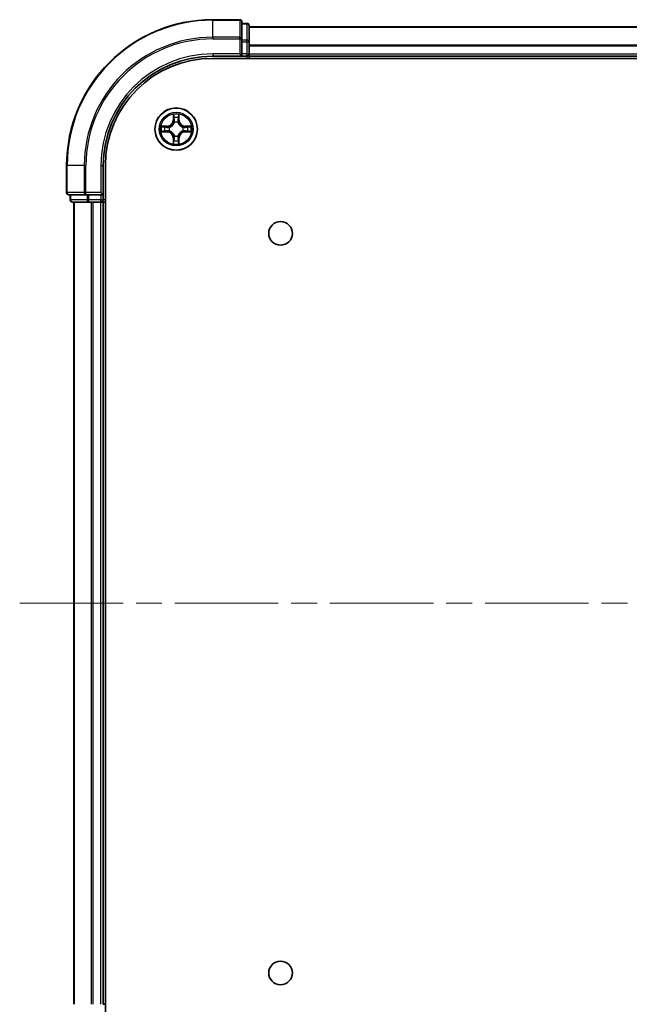
# Model space of a CAD drawing. Units: millimetres. Extents: x 36 to 5244, y 20 to 863.
# Drawn here: x 1378 to 1462, y 109 to 244 of the extents above; entities that cross this region are included whole.
import ezdxf

# ---------------------------------------------------------------- set-up
doc = ezdxf.new("R2010")
doc.units = ezdxf.units.MM
doc.header["$LTSCALE"] = 2.5
doc.linetypes.add('CHAIN', pattern=[0.3543, 0.2362, -0.0295, 0.0591, -0.0295])
doc.layers.add('Centerline (ISO)', color=7, linetype='Continuous', lineweight=18, true_color=0x80ffff)
doc.layers.add('Visible (ISO)', color=7, linetype='Continuous', lineweight=35)
doc.layers.add('Visible Narrow (ISO)', color=7, linetype='Continuous', lineweight=25)

msp = doc.modelspace()

# ---------------------------------------------------------------- linework, layer by layer
at = {"layer": 'Centerline (ISO)', "linetype": 'CHAIN', "ltscale": 23.990969}
msp.add_line((1378.2895, 163.805), (1551.1505, 163.805), dxfattribs=at)
at = {"layer": 'Visible (ISO)'}
for p, q in [((1408.42, 243.805), (1404.72, 243.805)), ((1408.72, 241.1645), (1408.72, 243.505)), ((1409.42, 243.305), (1408.72, 243.305)), ((1409.72, 240.7636), (1409.72, 243.005)), ((1409.72, 242.805), (1519.72, 242.805)), ((1408.72, 240.7636), (1408.72, 241.1645)), ((1408.72, 240.7636), (1408.72, 239.105)), ((1409.72, 239.105), (1409.72, 240.7636)), ((1408.42, 239.105), (1408.72, 238.805)), ((1408.72, 238.805), (1408.72, 239.105)), ((1409.72, 239.105), (1409.72, 238.805)), ((1404.72, 238.805), (1408.72, 238.805)), ((1404.72, 238.505), (1524.72, 238.505)), ((1408.72, 238.805), (1409.42, 238.805)), ((1409.72, 238.505), (1409.72, 238.805)), ((1409.72, 238.805), (1519.72, 238.805)), ((1384.72, 223.805), (1384.72, 220.105)), ((1389.72, 219.805), (1389.72, 223.805)), ((1390.02, 103.805), (1390.02, 223.805)), ((1389.72, 219.805), (1389.42, 220.105)), ((1385.02, 219.805), (1387.3605, 219.805)), ((1385.22, 219.805), (1385.22, 219.105)), ((1385.52, 218.805), (1387.7614, 218.805)), ((1385.72, 108.805), (1385.72, 218.805)), ((1387.3605, 219.805), (1387.7614, 219.805)), ((1389.42, 219.805), (1387.7614, 219.805)), ((1387.7614, 218.805), (1388.1369, 218.805)), ((1388.3605, 218.805), (1388.1369, 218.805)), ((1388.3605, 218.805), (1389.42, 218.805)), ((1389.42, 219.805), (1389.72, 219.805)), ((1389.72, 218.805), (1389.42, 218.805)), ((1389.72, 219.105), (1389.72, 219.805)), ((1389.72, 218.805), (1390.02, 218.805)), ((1389.72, 108.805), (1389.72, 218.805)), ((1390.02, 108.805), (1389.72, 108.805))]:
    msp.add_line(p, q, dxfattribs=at)
for centre, radius in [((1399.72, 228.805), 2.9), ((1414.02, 214.505), 1.621), ((1414.02, 113.105), 1.621)]:
    msp.add_circle(centre, radius, dxfattribs=at)
for centre, radius, start, end in [((1404.72, 223.805), 20, 90, 180), ((1408.42, 243.505), 0.3, 0, 90), ((1409.42, 243.005), 0.3, 0, 90), ((1409.42, 239.105), 0.3, 270, 0), ((1404.72, 223.805), 15, 90, 180), ((1404.72, 223.805), 14.7, 90, 180), ((1399.72, 228.805), 1.2295, 102.936595, 102.938396), ((1399.72, 228.805), 1.2295, 100.812717, 100.813267), ((1399.72, 228.805), 1.2295, 79.186733, 79.187283), ((1399.72, 228.805), 1.2295, 77.061604, 77.063405), ((1399.72, 228.805), 1.2295, 169.186733, 169.187283), ((1399.72, 228.805), 1.2295, 190.812717, 190.813267), ((1399.72, 228.805), 1.2295, 167.061604, 167.063405), ((1399.72, 228.805), 1.2295, 192.936595, 192.938396), ((1399.72, 228.805), 1.2295, 12.936595, 12.938396), ((1399.72, 228.805), 1.2295, 347.061604, 347.063405), ((1399.72, 228.805), 1.2295, 10.812717, 10.813267), ((1399.72, 228.805), 1.2295, 349.186733, 349.187283), ((1399.72, 228.805), 1.2295, 257.061604, 257.063405), ((1399.72, 228.805), 1.2295, 259.186733, 259.187283), ((1399.72, 228.805), 1.2295, 280.812717, 280.813267), ((1399.72, 228.805), 1.2295, 282.936595, 282.938396), ((1385.02, 220.105), 0.3, 180, 270), ((1385.52, 219.105), 0.3, 180, 270), ((1389.42, 219.105), 0.3, 270, 0)]:
    msp.add_arc(centre, radius, start, end, dxfattribs=at)
for points, knots in [([(1399.4195, 230.5637), (1399.4174, 230.6451), (1399.3714, 230.7363), (1399.3304, 230.8259), (1399.33, 230.8268), (1399.3296, 230.8277)], [0, 0, 0, 0, 0.0320559737, 0.0320559737, 0.0323943032, 0.0323943032, 0.0323943032, 0.0323943032]), ([(1399.3296, 230.8277), (1399.3298, 230.8267), (1399.33, 230.8257), (1399.3322, 230.8153), (1399.3341, 230.8059), (1399.3361, 230.7964)], [-0.03239430317, -0.03239430317, -0.03239430317, -0.03239430317, -0.03205597372, -0.03205597372, -0.02897275834, -0.02897275834, -0.02897275834, -0.02897275834]), ([(1400.1105, 230.8277), (1400.11, 230.8268), (1400.1096, 230.8259), (1400.1089, 230.8243), (1400.1085, 230.8236), (1400.1082, 230.8229)], [-0.000338329447, -0.000338329447, -0.000338329447, -0.000338329447, 0, 0, 0.000241517914, 0.000241517914, 0.000241517914, 0.000241517914]), ([(1400.1094, 230.8225), (1400.1095, 230.8232), (1400.1097, 230.8239), (1400.11, 230.8257), (1400.1102, 230.8267), (1400.1105, 230.8277)], [-0.000230599076, -0.000230599076, -0.000230599076, -0.000230599076, 0, 0, 0.000338329447, 0.000338329447, 0.000338329447, 0.000338329447]), ([(1397.7025, 229.1944), (1397.7018, 229.1945), (1397.7011, 229.1947), (1397.6993, 229.195), (1397.6983, 229.1952), (1397.6973, 229.1955)], [-0.000230599076, -0.000230599076, -0.000230599076, -0.000230599076, 0, 0, 0.000338329447, 0.000338329447, 0.000338329447, 0.000338329447]), ([(1397.6973, 229.1955), (1397.6982, 229.195), (1397.6992, 229.1946), (1397.7008, 229.1939), (1397.7014, 229.1936), (1397.7021, 229.1932)], [-0.000338329447, -0.000338329447, -0.000338329447, -0.000338329447, 0, 0, 0.000241517914, 0.000241517914, 0.000241517914, 0.000241517914]), ([(1397.9613, 228.5045), (1397.8799, 228.5024), (1397.7887, 228.4565), (1397.6992, 228.4154), (1397.6982, 228.415), (1397.6973, 228.4146)], [0, 0, 0, 0, 0.0320559737, 0.0320559737, 0.0323943032, 0.0323943032, 0.0323943032, 0.0323943032]), ([(1397.6973, 228.4146), (1397.6983, 228.4148), (1397.6993, 228.415), (1397.7098, 228.4172), (1397.7192, 228.4192), (1397.7286, 228.4211)], [-0.03239430317, -0.03239430317, -0.03239430317, -0.03239430317, -0.03205597372, -0.03205597372, -0.02897275834, -0.02897275834, -0.02897275834, -0.02897275834]), ([(1401.4787, 229.1056), (1401.5601, 229.1076), (1401.6513, 229.1536), (1401.7409, 229.1946), (1401.7418, 229.195), (1401.7427, 229.1955)], [0, 0, 0, 0, 0.0320559737, 0.0320559737, 0.0323943032, 0.0323943032, 0.0323943032, 0.0323943032]), ([(1401.7427, 229.1955), (1401.7417, 229.1952), (1401.7407, 229.195), (1401.7303, 229.1929), (1401.7208, 229.1909), (1401.7114, 229.1889)], [-0.03239430317, -0.03239430317, -0.03239430317, -0.03239430317, -0.03205597372, -0.03205597372, -0.02897275834, -0.02897275834, -0.02897275834, -0.02897275834]), ([(1401.7375, 228.4157), (1401.7382, 228.4155), (1401.7389, 228.4154), (1401.7407, 228.415), (1401.7417, 228.4148), (1401.7427, 228.4146)], [-0.000230599076, -0.000230599076, -0.000230599076, -0.000230599076, 0, 0, 0.000338329447, 0.000338329447, 0.000338329447, 0.000338329447]), ([(1401.7427, 228.4146), (1401.7418, 228.415), (1401.7409, 228.4154), (1401.7393, 228.4162), (1401.7386, 228.4165), (1401.7379, 228.4168)], [-0.000338329447, -0.000338329447, -0.000338329447, -0.000338329447, 0, 0, 0.000241517914, 0.000241517914, 0.000241517914, 0.000241517914]), ([(1400.0205, 227.0463), (1400.0226, 226.9649), (1400.0686, 226.8737), (1400.1096, 226.7842), (1400.11, 226.7832), (1400.1105, 226.7823)], [0, 0, 0, 0, 0.0320559737, 0.0320559737, 0.0323943032, 0.0323943032, 0.0323943032, 0.0323943032]), ([(1400.1105, 226.7823), (1400.1102, 226.7833), (1400.11, 226.7844), (1400.1078, 226.7948), (1400.1059, 226.8042), (1400.1039, 226.8136)], [-0.03239430317, -0.03239430317, -0.03239430317, -0.03239430317, -0.03205597372, -0.03205597372, -0.02897275834, -0.02897275834, -0.02897275834, -0.02897275834]), ([(1399.3306, 226.7875), (1399.3305, 226.7868), (1399.3304, 226.7861), (1399.33, 226.7844), (1399.3298, 226.7833), (1399.3296, 226.7823)], [-0.000230599076, -0.000230599076, -0.000230599076, -0.000230599076, 0, 0, 0.000338329447, 0.000338329447, 0.000338329447, 0.000338329447]), ([(1399.3296, 226.7823), (1399.33, 226.7832), (1399.3304, 226.7842), (1399.3312, 226.7858), (1399.3315, 226.7864), (1399.3318, 226.7871)], [-0.000338329447, -0.000338329447, -0.000338329447, -0.000338329447, 0, 0, 0.000241517914, 0.000241517914, 0.000241517914, 0.000241517914])]:
    msp.add_open_spline(points, degree=3, knots=knots, dxfattribs=at)
for points in [[(1399.3361, 230.7964), (1399.3547, 230.7079), (1399.3734, 230.618), (1399.3743, 230.5374)], [(1397.7286, 228.4211), (1397.8172, 228.4397), (1397.907, 228.4584), (1397.9876, 228.4593)], [(1401.7114, 229.1889), (1401.6229, 229.1703), (1401.533, 229.1516), (1401.4524, 229.1507)], [(1400.1039, 226.8136), (1400.0853, 226.9022), (1400.0666, 226.992), (1400.0657, 227.0726)]]:
    msp.add_open_spline(points, degree=3, dxfattribs=at)
at = {"layer": 'Visible Narrow (ISO)'}
for p, q in [((1404.72, 243.7355), (1404.72, 243.805)), ((1404.72, 243.7355), (1408.42, 243.7355)), ((1404.72, 241.395), (1404.72, 243.7355)), ((1408.42, 243.7355), (1408.42, 243.805)), ((1408.42, 243.7355), (1408.42, 241.395)), ((1408.72, 243.2355), (1409.42, 243.2355)), ((1409.42, 243.2355), (1409.42, 243.305)), ((1409.42, 243.2355), (1409.42, 240.9941)), ((1409.72, 242.7587), (1519.72, 242.7587)), ((1408.42, 241.395), (1404.72, 241.395)), ((1404.72, 241.395), (1404.72, 241.1645)), ((1404.72, 241.1645), (1408.42, 241.1645)), ((1408.42, 241.1645), (1408.42, 241.395)), ((1408.42, 241.1645), (1408.42, 239.105)), ((1408.42, 241.1645), (1408.72, 241.1645)), ((1409.42, 240.9941), (1408.72, 240.9941)), ((1408.72, 240.7636), (1409.42, 240.7636)), ((1409.42, 240.7636), (1409.42, 240.9941)), ((1409.42, 240.7636), (1409.42, 239.105)), ((1409.42, 240.7636), (1409.72, 240.7636)), ((1409.72, 240.365), (1519.72, 240.365)), ((1404.72, 239.105), (1404.72, 238.805)), ((1408.42, 239.105), (1404.72, 239.105)), ((1409.42, 239.105), (1408.72, 239.105)), ((1409.42, 238.805), (1409.42, 239.105)), ((1409.42, 239.105), (1409.72, 239.105)), ((1409.72, 240.2113), (1519.72, 240.2113)), ((1409.72, 239.105), (1519.72, 239.105)), ((1409.42, 238.805), (1409.42, 238.505)), ((1399.3296, 230.8277), (1399.316, 230.0482)), ((1399.3658, 230.0473), (1399.316, 230.0482)), ((1399.3658, 230.0473), (1399.3743, 230.5374)), ((1399.3658, 230.0473), (1399.4384, 230.0461)), ((1399.3897, 230.348), (1399.4384, 230.0461)), ((1399.4789, 229.7213), (1399.4735, 229.7419)), ((1399.9665, 229.7419), (1399.9611, 229.7213)), ((1400.0016, 230.0461), (1400.0503, 230.348)), ((1400.0743, 230.0473), (1400.0016, 230.0461)), ((1400.0657, 230.5374), (1400.0743, 230.0473)), ((1400.0743, 230.0473), (1400.1241, 230.0482)), ((1400.1241, 230.0482), (1400.1105, 230.8277)), ((1398.4768, 229.2091), (1397.6973, 229.1955)), ((1397.6973, 228.4146), (1398.4768, 228.401)), ((1397.9876, 229.1507), (1398.4777, 229.1593)), ((1398.4777, 228.4508), (1397.9876, 228.4593)), ((1398.4789, 229.0866), (1398.177, 229.1353)), ((1398.177, 228.4748), (1398.4789, 228.5234)), ((1398.4777, 229.1593), (1398.4768, 229.2091)), ((1398.4777, 228.4508), (1398.4768, 228.401)), ((1398.4777, 229.1593), (1398.4789, 229.0866)), ((1398.4777, 228.4508), (1398.4789, 228.5234)), ((1398.7831, 229.0515), (1398.8037, 229.0461)), ((1398.8037, 228.5639), (1398.7831, 228.5585)), ((1400.6363, 229.0461), (1400.6569, 229.0515)), ((1400.6569, 228.5585), (1400.6363, 228.5639)), ((1400.9623, 229.1593), (1400.9611, 229.0866)), ((1401.263, 229.1353), (1400.9611, 229.0866)), ((1400.9611, 228.5234), (1401.263, 228.4748)), ((1400.9623, 228.4508), (1400.9611, 228.5234)), ((1400.9623, 229.1593), (1400.9632, 229.2091)), ((1400.9623, 229.1593), (1401.4524, 229.1507)), ((1401.4524, 228.4593), (1400.9623, 228.4508)), ((1400.9623, 228.4508), (1400.9632, 228.401)), ((1401.7427, 229.1955), (1400.9632, 229.2091)), ((1400.9632, 228.401), (1401.7427, 228.4146)), ((1399.3658, 227.5627), (1399.316, 227.5618)), ((1399.316, 227.5618), (1399.3296, 226.7823)), ((1399.3658, 227.5627), (1399.4384, 227.564)), ((1399.3743, 227.0726), (1399.3658, 227.5627)), ((1399.4384, 227.564), (1399.3897, 227.2621)), ((1399.4735, 227.8681), (1399.4789, 227.8887)), ((1399.9611, 227.8887), (1399.9665, 227.8681)), ((1400.0503, 227.2621), (1400.0016, 227.564)), ((1400.0743, 227.5627), (1400.0016, 227.564)), ((1400.0743, 227.5627), (1400.0657, 227.0726)), ((1400.0743, 227.5627), (1400.1241, 227.5618)), ((1400.1105, 226.7823), (1400.1241, 227.5618)), ((1384.7895, 223.805), (1384.72, 223.805)), ((1384.7895, 220.105), (1384.7895, 223.805)), ((1387.1301, 223.805), (1384.7895, 223.805)), ((1387.1301, 223.805), (1387.1301, 220.105)), ((1387.1301, 223.805), (1387.3605, 223.805)), ((1387.3605, 220.105), (1387.3605, 223.805)), ((1389.42, 223.805), (1389.72, 223.805)), ((1389.42, 223.805), (1389.42, 220.105)), ((1384.72, 220.105), (1384.7895, 220.105)), ((1387.1301, 220.105), (1384.7895, 220.105)), ((1387.1301, 220.105), (1387.3605, 220.105)), ((1389.42, 220.105), (1387.3605, 220.105)), ((1387.3605, 219.805), (1387.3605, 220.105)), ((1385.22, 219.105), (1385.2895, 219.105)), ((1385.2895, 219.105), (1385.2895, 219.805)), ((1387.5309, 219.105), (1385.2895, 219.105)), ((1385.7895, 108.805), (1385.7895, 218.805)), ((1387.5309, 219.805), (1387.5309, 219.105)), ((1387.5309, 219.105), (1387.7614, 219.105)), ((1387.7614, 219.105), (1387.7614, 219.805)), ((1389.42, 219.105), (1387.7614, 219.105)), ((1387.7614, 218.805), (1387.7614, 219.105)), ((1388.1301, 108.805), (1388.1301, 218.805)), ((1388.3605, 108.805), (1388.3605, 218.805)), ((1389.42, 219.805), (1389.42, 219.105)), ((1389.42, 219.105), (1389.72, 219.105)), ((1389.42, 218.805), (1389.42, 219.105)), ((1389.42, 108.805), (1389.42, 218.805)), ((1390.02, 219.105), (1389.72, 219.105))]:
    msp.add_line(p, q, dxfattribs=at)
for radius in [2.8677, 2.3092, 2.1415]:
    msp.add_circle((1399.72, 228.805), radius, dxfattribs=at)
for centre, radius, start, end in [((1404.72, 223.805), 19.9305, 90, 180), ((1404.72, 223.805), 17.59, 90, 180), ((1404.72, 223.805), 17.3595, 90, 180), ((1404.72, 223.805), 15.3, 90, 180), ((1399.72, 228.805), 2.0601, 79.074582, 100.925418), ((1398.4619, 230.0631), 0.8542, 271, 359), ((1398.4619, 230.0631), 0.904, 271, 359), ((1399.72, 228.805), 1.6122, 79.692479, 100.307521), ((1399.72, 228.805), 0.9688, 75.258044, 104.741956), ((1399.72, 228.805), 0.9475, 75.258044, 104.741956), ((1400.9781, 230.0631), 0.904, 181, 269), ((1400.9781, 230.0631), 0.8542, 181, 269), ((1399.72, 228.805), 2.0601, 169.074582, 190.925418), ((1399.72, 228.805), 1.6122, 169.692479, 190.307521), ((1398.4619, 227.5469), 0.8542, 1, 89), ((1398.4619, 227.5469), 0.904, 1, 89), ((1399.72, 228.805), 0.9688, 165.258044, 194.741956), ((1399.72, 228.805), 0.9475, 165.258044, 194.741956), ((1400.9781, 227.5469), 0.904, 91, 179), ((1400.9781, 227.5469), 0.8542, 91, 179), ((1399.72, 228.805), 0.9475, 345.258044, 14.741956), ((1399.72, 228.805), 0.9688, 345.258044, 14.741956), ((1399.72, 228.805), 1.6122, 349.692479, 10.307521), ((1399.72, 228.805), 2.0601, 349.074582, 10.925418), ((1399.72, 228.805), 1.6122, 259.692479, 280.307521), ((1399.72, 228.805), 0.9688, 255.258044, 284.741956), ((1399.72, 228.805), 0.9475, 255.258044, 284.741956), ((1399.72, 228.805), 2.0601, 259.074582, 280.925418)]:
    msp.add_arc(centre, radius, start, end, dxfattribs=at)
for centre, major_axis, ratio, start_param, end_param in [((1408.42, 243.505), (0.3, 0), 0.76822128, 0, 1.57079633), ((1409.42, 243.005), (0.3, 0), 0.76822128, 0, 1.57079633), ((1408.42, 241.1645), (0.3, 0), 0.76822128, 0, 1.57079633), ((1409.42, 240.7636), (0.3, 0), 0.76822128, 0, 1.57079633), ((1399.4241, 230.5365), (-0.05, -0.002), 0.54850665, 4.7835784, 6.17876057), ((1399.4092, 230.7379), (0.0019, 0.4402), 0.08673359, 2.04405494, 2.65931081), ((1399.4396, 230.3471), (-0.0494, -0.008), 0.89574018, 4.73044269, 6.08586581), ((1399.4849, 229.6986), (-0.0492, 0.0091), 0.87684642, 5.10328313, 6.10089396), ((1399.4849, 229.6986), (-0.0477, 0.0149), 0.41070123, 4.96449783, 6.18744952), ((1399.4882, 230.0452), (-0.0494, -0.008), 0.89572054, 4.73483766, 6.08588361), ((1399.9518, 230.0452), (0.0494, -0.008), 0.89572054, 0.1973017, 1.54834765), ((1399.9551, 229.6986), (0.0477, 0.0149), 0.41070123, 0.09573579, 1.31868747), ((1399.9551, 229.6986), (0.0492, 0.0091), 0.87684641, 0.18229136, 1.17990219), ((1400.0005, 230.3471), (0.0494, -0.008), 0.89574018, 0.19731949, 1.55274262), ((1400.0159, 230.5365), (0.05, -0.002), 0.54850665, 0.10442473, 1.4996069), ((1400.0308, 230.7379), (0.0019, -0.4402), 0.08673359, 0.48228184, 1.09753772), ((1397.9885, 229.1009), (0.002, 0.05), 0.54850665, 0.10442473, 1.4996069), ((1397.9885, 228.5091), (0.002, -0.05), 0.54850665, 4.7835784, 6.17876057), ((1397.7871, 229.1158), (0.4402, 0.0019), 0.08673359, 0.48228184, 1.09753772), ((1397.7871, 228.4942), (0.4402, -0.0019), 0.08673359, 5.18564759, 5.80090347), ((1398.1779, 229.0855), (0.008, 0.0494), 0.89574018, 0.19731949, 1.55274262), ((1398.1779, 228.5246), (0.008, -0.0494), 0.89574018, 4.73044269, 6.08586581), ((1398.4798, 229.0368), (0.008, 0.0494), 0.89572054, 0.1973017, 1.54834765), ((1398.4798, 228.5732), (0.008, -0.0494), 0.89572054, 4.73483766, 6.08588361), ((1398.8264, 229.0401), (-0.0091, 0.0492), 0.87684641, 0.18229136, 1.17990219), ((1398.8264, 228.5699), (-0.0091, -0.0492), 0.87684642, 5.10328313, 6.10089396), ((1398.8264, 229.0401), (-0.0149, 0.0477), 0.41070123, 0.09573579, 1.31868747), ((1398.8264, 228.5699), (-0.0149, -0.0477), 0.41070123, 4.96449783, 6.18744952), ((1400.6136, 229.0401), (0.0091, 0.0492), 0.87684642, 5.10328313, 6.10089396), ((1400.6136, 229.0401), (0.0149, 0.0477), 0.41070123, 4.96449783, 6.18744952), ((1400.6136, 228.5699), (0.0149, -0.0477), 0.41070123, 0.09573579, 1.31868747), ((1400.6136, 228.5699), (0.0091, -0.0492), 0.87684641, 0.18229136, 1.17990219), ((1400.9602, 229.0368), (-0.008, 0.0494), 0.89572054, 4.73483766, 6.08588361), ((1400.9602, 228.5732), (-0.008, -0.0494), 0.89572054, 0.1973017, 1.54834765), ((1401.6529, 229.1158), (0.4402, -0.0019), 0.08673359, 2.04405494, 2.65931081), ((1401.2621, 229.0855), (-0.008, 0.0494), 0.89574018, 4.73044269, 6.08586581), ((1401.2621, 228.5246), (-0.008, -0.0494), 0.89574018, 0.19731949, 1.55274262), ((1401.6529, 228.4942), (0.4402, 0.0019), 0.08673359, 3.62387449, 4.23913037), ((1401.4515, 229.1009), (-0.002, 0.05), 0.54850665, 4.7835784, 6.17876057), ((1401.4515, 228.5091), (-0.002, -0.05), 0.54850665, 0.10442473, 1.4996069), ((1399.4092, 226.8721), (0.0019, -0.4402), 0.08673359, 3.62387449, 4.23913037), ((1399.4241, 227.0735), (-0.05, 0.002), 0.54850665, 0.10442473, 1.4996069), ((1399.4396, 227.2629), (-0.0494, 0.008), 0.89574018, 0.19731949, 1.55274262), ((1399.4849, 227.9114), (-0.0492, -0.0091), 0.87684641, 0.18229136, 1.17990219), ((1399.4849, 227.9114), (-0.0477, -0.0149), 0.41070123, 0.09573579, 1.31868747), ((1399.4882, 227.5648), (-0.0494, 0.008), 0.89572054, 0.1973017, 1.54834765), ((1399.9518, 227.5648), (0.0494, 0.008), 0.89572054, 4.73483766, 6.08588361), ((1399.9551, 227.9114), (0.0477, -0.0149), 0.41070123, 4.96449783, 6.18744952), ((1399.9551, 227.9114), (0.0492, -0.0091), 0.87684642, 5.10328313, 6.10089396), ((1400.0005, 227.2629), (0.0494, 0.008), 0.89574018, 4.73044269, 6.08586581), ((1400.0159, 227.0735), (0.05, 0.002), 0.54850665, 4.7835784, 6.17876057), ((1400.0308, 226.8721), (0.0019, 0.4402), 0.08673359, 5.18564759, 5.80090347), ((1385.02, 220.105), (0, -0.3), 0.76822128, 4.71238898, 6.28318531), ((1387.3605, 220.105), (0, -0.3), 0.76822128, 4.71238898, 6.28318531), ((1385.52, 219.105), (0, -0.3), 0.76822128, 4.71238898, 6.28318531), ((1387.7614, 219.105), (0, -0.3), 0.76822128, 4.71238898, 6.28318531)]:
    msp.add_ellipse(centre, major_axis=major_axis, ratio=ratio, start_param=start_param, end_param=end_param, dxfattribs=at)
for points, knots in [([(1398.8037, 229.0461), (1398.8877, 229.0734), (1399.0535, 229.1504), (1399.2648, 229.3339), (1399.4048, 229.534), (1399.4584, 229.6583), (1399.4789, 229.7213)], [-0.174866013, -0.174866013, -0.174866013, -0.174866013, -0.145995309, -0.117124605, -0.095471577, -0.073818549, -0.073818549, -0.073818549, -0.073818549]), ([(1399.438, 229.7153), (1399.4193, 229.6554), (1399.3705, 229.5373), (1399.2433, 229.3494), (1399.0472, 229.1818), (1398.8896, 229.1119), (1398.8097, 229.0871)], [0.073818549, 0.073818549, 0.073818549, 0.073818549, 0.095471577, 0.117124605, 0.145995309, 0.174866013, 0.174866013, 0.174866013, 0.174866013]), ([(1399.9611, 229.7213), (1399.9884, 229.6373), (1400.0654, 229.4715), (1400.2489, 229.2602), (1400.449, 229.1203), (1400.5733, 229.0666), (1400.6363, 229.0461)], [-0.174866013, -0.174866013, -0.174866013, -0.174866013, -0.145995309, -0.117124605, -0.095471577, -0.073818549, -0.073818549, -0.073818549, -0.073818549]), ([(1400.6303, 229.0871), (1400.5704, 229.1057), (1400.4523, 229.1546), (1400.2644, 229.2818), (1400.0968, 229.4778), (1400.0269, 229.6354), (1400.0021, 229.7153)], [0.073818549, 0.073818549, 0.073818549, 0.073818549, 0.095471577, 0.117124605, 0.145995309, 0.174866013, 0.174866013, 0.174866013, 0.174866013]), ([(1399.4789, 227.8887), (1399.4516, 227.9728), (1399.3746, 228.1385), (1399.1911, 228.3498), (1398.991, 228.4898), (1398.8667, 228.5434), (1398.8037, 228.5639)], [-0.174866013, -0.174866013, -0.174866013, -0.174866013, -0.145995309, -0.117124605, -0.095471577, -0.073818549, -0.073818549, -0.073818549, -0.073818549]), ([(1398.8097, 228.523), (1398.8696, 228.5044), (1398.9878, 228.4555), (1399.1756, 228.3283), (1399.3432, 228.1323), (1399.4131, 227.9746), (1399.438, 227.8947)], [0.073818549, 0.073818549, 0.073818549, 0.073818549, 0.095471577, 0.117124605, 0.145995309, 0.174866013, 0.174866013, 0.174866013, 0.174866013]), ([(1400.6363, 228.5639), (1400.5523, 228.5366), (1400.3865, 228.4596), (1400.1752, 228.2761), (1400.0353, 228.076), (1399.9816, 227.9517), (1399.9611, 227.8887)], [-0.174866013, -0.174866013, -0.174866013, -0.174866013, -0.145995309, -0.117124605, -0.095471577, -0.073818549, -0.073818549, -0.073818549, -0.073818549]), ([(1400.0021, 227.8947), (1400.0207, 227.9547), (1400.0696, 228.0728), (1400.1967, 228.2606), (1400.3928, 228.4282), (1400.5504, 228.4982), (1400.6303, 228.523)], [0.073818549, 0.073818549, 0.073818549, 0.073818549, 0.095471577, 0.117124605, 0.145995309, 0.174866013, 0.174866013, 0.174866013, 0.174866013])]:
    msp.add_open_spline(points, degree=3, knots=knots, dxfattribs=at)
for points in [[(1399.4315, 230.3912), (1399.4254, 230.4297), (1399.4213, 230.4902), (1399.4195, 230.5637)], [(1399.48, 230.0892), (1399.4638, 230.1899), (1399.4477, 230.2905), (1399.4315, 230.3912)], [(1399.4384, 230.0461), (1399.4565, 229.9396), (1399.4583, 229.8306), (1399.438, 229.7153)], [(1399.4735, 229.7419), (1399.4981, 229.8631), (1399.4979, 229.9773), (1399.48, 230.0892)], [(1399.9601, 230.0892), (1399.9421, 229.9773), (1399.9419, 229.8631), (1399.9665, 229.7419)], [(1400.0085, 230.3912), (1399.9923, 230.2905), (1399.9762, 230.1899), (1399.9601, 230.0892)], [(1400.0021, 229.7153), (1399.9817, 229.8306), (1399.9835, 229.9396), (1400.0016, 230.0461)], [(1400.0205, 230.5637), (1400.0187, 230.4902), (1400.0146, 230.4297), (1400.0085, 230.3912)], [(1400.1082, 230.8229), (1400.0679, 230.7349), (1400.0226, 230.6445), (1400.0205, 230.5637)], [(1400.0657, 230.5374), (1400.0667, 230.626), (1400.0891, 230.7256), (1400.1094, 230.8225)], [(1397.7021, 229.1932), (1397.7901, 229.1529), (1397.8805, 229.1076), (1397.9613, 229.1056)], [(1397.9876, 229.1507), (1397.899, 229.1517), (1397.7994, 229.1741), (1397.7025, 229.1944)], [(1397.9613, 229.1056), (1398.0349, 229.1037), (1398.0953, 229.0996), (1398.1338, 229.0935)], [(1398.1338, 228.5165), (1398.0953, 228.5104), (1398.0349, 228.5063), (1397.9613, 228.5045)], [(1398.1338, 229.0935), (1398.2345, 229.0773), (1398.3351, 229.0612), (1398.4358, 229.0451)], [(1398.4358, 228.565), (1398.3351, 228.5488), (1398.2345, 228.5327), (1398.1338, 228.5165)], [(1398.4358, 229.0451), (1398.5477, 229.0271), (1398.662, 229.0269), (1398.7831, 229.0515)], [(1398.7831, 228.5585), (1398.662, 228.5831), (1398.5477, 228.5829), (1398.4358, 228.565)], [(1398.8097, 229.0871), (1398.6944, 229.0667), (1398.5854, 229.0685), (1398.4789, 229.0866)], [(1398.4789, 228.5234), (1398.5854, 228.5415), (1398.6944, 228.5433), (1398.8097, 228.523)], [(1400.9611, 229.0866), (1400.8546, 229.0685), (1400.7456, 229.0667), (1400.6303, 229.0871)], [(1400.6303, 228.523), (1400.7456, 228.5433), (1400.8546, 228.5415), (1400.9611, 228.5234)], [(1400.6569, 229.0515), (1400.7781, 229.0269), (1400.8923, 229.0271), (1401.0042, 229.0451)], [(1401.0042, 228.565), (1400.8923, 228.5829), (1400.7781, 228.5831), (1400.6569, 228.5585)], [(1401.0042, 229.0451), (1401.1049, 229.0612), (1401.2055, 229.0773), (1401.3062, 229.0935)], [(1401.3062, 228.5165), (1401.2055, 228.5327), (1401.1049, 228.5488), (1401.0042, 228.565)], [(1401.3062, 229.0935), (1401.3447, 229.0996), (1401.4051, 229.1037), (1401.4787, 229.1056)], [(1401.4787, 228.5045), (1401.4051, 228.5063), (1401.3447, 228.5104), (1401.3062, 228.5165)], [(1401.4524, 228.4593), (1401.541, 228.4583), (1401.6406, 228.4359), (1401.7375, 228.4157)], [(1401.7379, 228.4168), (1401.6499, 228.4571), (1401.5595, 228.5025), (1401.4787, 228.5045)], [(1399.3743, 227.0726), (1399.3733, 226.984), (1399.3509, 226.8844), (1399.3306, 226.7875)], [(1399.3318, 226.7871), (1399.3721, 226.8751), (1399.4174, 226.9656), (1399.4195, 227.0463)], [(1399.4195, 227.0463), (1399.4213, 227.1199), (1399.4254, 227.1803), (1399.4315, 227.2189)], [(1399.4315, 227.2189), (1399.4477, 227.3195), (1399.4638, 227.4201), (1399.48, 227.5208)], [(1399.438, 227.8947), (1399.4583, 227.7794), (1399.4565, 227.6704), (1399.4384, 227.564)], [(1399.48, 227.5208), (1399.4979, 227.6327), (1399.4981, 227.747), (1399.4735, 227.8681)], [(1399.9665, 227.8681), (1399.9419, 227.747), (1399.9421, 227.6327), (1399.9601, 227.5208)], [(1399.9601, 227.5208), (1399.9762, 227.4201), (1399.9923, 227.3195), (1400.0085, 227.2189)], [(1400.0016, 227.564), (1399.9835, 227.6704), (1399.9817, 227.7794), (1400.0021, 227.8947)], [(1400.0085, 227.2189), (1400.0146, 227.1803), (1400.0187, 227.1199), (1400.0205, 227.0463)]]:
    msp.add_open_spline(points, degree=3, dxfattribs=at)

doc.saveas('drawing.dxf')
